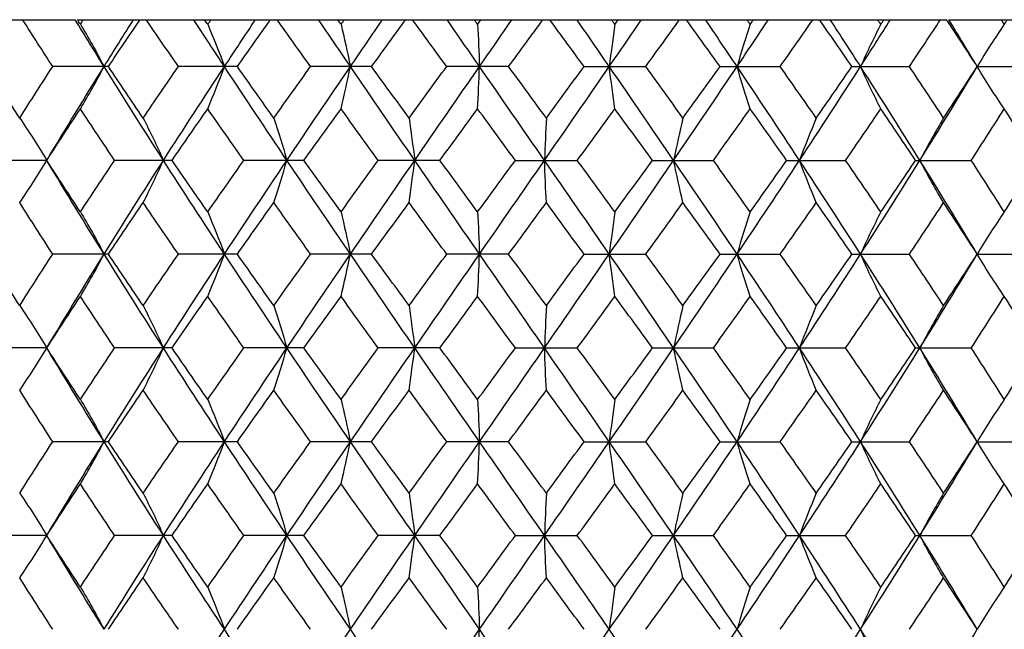
# Paper-space layout '_Top' of a CAD drawing. Units: inches. Extents: x -1.28 to 4.43, y -2.13 to 0.43.
# Drawn here: x 2.74 to 3.56, y -0.87 to -0.36 of the extents above; entities that cross this region are included whole.
import ezdxf

# ---------------------------------------------------------------- set-up
doc = ezdxf.new("R2010")
doc.units = ezdxf.units.IN
doc.header["$MEASUREMENT"] = 0

psp = doc.layouts.new('_Top')

# ---------------------------------------------------------------- linework, layer by layer
at = {"color": 7, "linetype": 'Continuous', "lineweight": 25}
for p, q in [((2.68493, -0.3622), (2.7828, -0.3622)), ((2.78462, -0.3622), (3.51459, -0.3622)), ((3.51641, -0.3622), (3.61429, -0.3622)), ((2.81073, -0.40154), (2.76397, -0.40154)), ((2.91898, -0.40154), (2.86951, -0.40154)), ((3.03173, -0.40154), (2.98049, -0.40154)), ((3.14676, -0.40154), (3.09477, -0.40154)), ((3.21012, -0.40154), (3.26185, -0.40154)), ((3.32428, -0.40154), (3.37476, -0.40154)), ((3.43505, -0.40154), (3.48328, -0.40154)), ((3.54026, -0.40154), (3.58531, -0.40154)), ((2.75895, -0.48034), (2.7139, -0.48034)), ((2.86416, -0.48034), (2.81593, -0.48034)), ((2.97493, -0.48034), (2.92445, -0.48034)), ((3.0891, -0.48034), (3.03736, -0.48034)), ((3.15245, -0.48034), (3.20444, -0.48034)), ((3.26749, -0.48034), (3.31872, -0.48034)), ((3.38023, -0.48034), (3.4297, -0.48034)), ((3.48848, -0.48034), (3.53524, -0.48034)), ((2.81073, -0.55903), (2.76397, -0.55903)), ((2.91898, -0.55903), (2.86951, -0.55903)), ((3.03173, -0.55903), (2.98049, -0.55903)), ((3.14676, -0.55903), (3.09477, -0.55903)), ((3.21012, -0.55903), (3.26185, -0.55903)), ((3.32428, -0.55903), (3.37476, -0.55903)), ((3.43505, -0.55903), (3.48328, -0.55903)), ((3.54026, -0.55903), (3.58531, -0.55903)), ((2.75895, -0.63781), (2.7139, -0.63781)), ((2.86416, -0.63781), (2.81593, -0.63781)), ((2.97493, -0.63781), (2.92445, -0.63781)), ((3.0891, -0.63781), (3.03736, -0.63781)), ((3.15245, -0.63781), (3.20444, -0.63781)), ((3.26749, -0.63781), (3.31872, -0.63781)), ((3.38023, -0.63781), (3.4297, -0.63781)), ((3.48848, -0.63781), (3.53524, -0.63781)), ((2.81073, -0.71654), (2.76397, -0.71654)), ((2.91898, -0.71654), (2.86951, -0.71654)), ((3.03173, -0.71654), (2.98049, -0.71654)), ((3.14676, -0.71654), (3.09477, -0.71654)), ((3.21012, -0.71654), (3.26185, -0.71654)), ((3.32428, -0.71654), (3.37476, -0.71654)), ((3.43505, -0.71654), (3.48328, -0.71654)), ((3.54026, -0.71654), (3.58531, -0.71654)), ((2.75895, -0.79527), (2.7139, -0.79527)), ((2.86416, -0.79527), (2.81593, -0.79527)), ((2.97493, -0.79527), (2.92445, -0.79527)), ((3.0891, -0.79527), (3.03736, -0.79527)), ((3.15245, -0.79527), (3.20444, -0.79527)), ((3.26749, -0.79527), (3.31872, -0.79527)), ((3.38023, -0.79527), (3.4297, -0.79527)), ((3.48848, -0.79527), (3.53524, -0.79527))]:
    psp.add_line(p, q, dxfattribs=at)
at = {"color": 7, "linetype": 'Continuous', "lineweight": 25, "flags": 128}
for points in [[(3.54026, -0.40154), (3.54026, -0.40154)], [(2.75895, -0.48034), (2.75895, -0.48034)], [(3.54026, -0.55903), (3.54026, -0.55903)], [(2.75895, -0.63781), (2.75895, -0.63781)], [(3.54026, -0.71654), (3.54026, -0.71654)], [(2.75895, -0.79527), (2.75895, -0.79527)]]:
    psp.add_lwpolyline(points, dxfattribs=at)
at = {"color": 7, "linetype": 'Continuous', "lineweight": 25}
for points in [[(2.76397, -0.40154), (2.75546, -0.38841), (2.74703, -0.37529), (2.73869, -0.3622)], [(2.8071, -0.40154), (2.79893, -0.38841), (2.79083, -0.37529), (2.7828, -0.3622)], [(2.78717, -0.36608), (2.78632, -0.36479), (2.78547, -0.3635), (2.78462, -0.3622)], [(2.78717, -0.36608), (2.78803, -0.36479), (2.78888, -0.3635), (2.78973, -0.3622)], [(2.8071, -0.40154), (2.81528, -0.38841), (2.82352, -0.37529), (2.83182, -0.3622)], [(2.81073, -0.40154), (2.81951, -0.38841), (2.82835, -0.37529), (2.83726, -0.3622)], [(2.86951, -0.40154), (2.86045, -0.38841), (2.85146, -0.37529), (2.84253, -0.3622)], [(2.90817, -0.40154), (2.89952, -0.38841), (2.89092, -0.37529), (2.88238, -0.3622)], [(2.89412, -0.36608), (2.89322, -0.36479), (2.89232, -0.3635), (2.89142, -0.3622)], [(2.89412, -0.36608), (2.89502, -0.36479), (2.89592, -0.3635), (2.89683, -0.3622)], [(2.90817, -0.40154), (2.91682, -0.38841), (2.92551, -0.37529), (2.93425, -0.3622)], [(2.91898, -0.40154), (2.92823, -0.38841), (2.93751, -0.37529), (2.94683, -0.3622)], [(2.98049, -0.40154), (2.97107, -0.38841), (2.96169, -0.37529), (2.95235, -0.3622)], [(3.01393, -0.40154), (3.00498, -0.38841), (2.99605, -0.37529), (2.98716, -0.3622)], [(3.00604, -0.36608), (3.0051, -0.36479), (3.00417, -0.3635), (3.00324, -0.3622)], [(3.00604, -0.36608), (3.00697, -0.36479), (3.00791, -0.3635), (3.00884, -0.3622)], [(3.01393, -0.40154), (3.02289, -0.38841), (3.03187, -0.37529), (3.04087, -0.3622)], [(3.03173, -0.40154), (3.04125, -0.38841), (3.0508, -0.37529), (3.06036, -0.3622)], [(3.09477, -0.40154), (3.08517, -0.38841), (3.07558, -0.37529), (3.06602, -0.3622)], [(3.12234, -0.40154), (3.11325, -0.38841), (3.10417, -0.37529), (3.0951, -0.3622)], [(3.12075, -0.36608), (3.1198, -0.36479), (3.11886, -0.3635), (3.11791, -0.3622)], [(3.12075, -0.36608), (3.1217, -0.36479), (3.12265, -0.3635), (3.1236, -0.3622)], [(3.12234, -0.40154), (3.13143, -0.38841), (3.14052, -0.37529), (3.14961, -0.3622)], [(3.14676, -0.40154), (3.15639, -0.38841), (3.16601, -0.37529), (3.17562, -0.3622)], [(3.21012, -0.40154), (3.20052, -0.38841), (3.19091, -0.37529), (3.1813, -0.3622)], [(3.23128, -0.40154), (3.22223, -0.38841), (3.21317, -0.37529), (3.20411, -0.3622)], [(3.23128, -0.40154), (3.24032, -0.38841), (3.24935, -0.37529), (3.25834, -0.3622)], [(3.23603, -0.36608), (3.23508, -0.36479), (3.23414, -0.3635), (3.2332, -0.3622)], [(3.23603, -0.36608), (3.23697, -0.36479), (3.23791, -0.3635), (3.23886, -0.3622)], [(3.26185, -0.40154), (3.27139, -0.38841), (3.2809, -0.37529), (3.29037, -0.3622)], [(3.32428, -0.40154), (3.31488, -0.38841), (3.30544, -0.37529), (3.29597, -0.3622)], [(3.33862, -0.40154), (3.3298, -0.38841), (3.32094, -0.37529), (3.31205, -0.3622)], [(3.33862, -0.40154), (3.34745, -0.38841), (3.35623, -0.37529), (3.36496, -0.3622)], [(3.34962, -0.36608), (3.3487, -0.36479), (3.34778, -0.3635), (3.34686, -0.3622)], [(3.34962, -0.36608), (3.35054, -0.36479), (3.35146, -0.3635), (3.35238, -0.3622)], [(3.37476, -0.40154), (3.38402, -0.38841), (3.39323, -0.37529), (3.40239, -0.3622)], [(3.43505, -0.40154), (3.42602, -0.38841), (3.41693, -0.37529), (3.4078, -0.3622)], [(3.44229, -0.40154), (3.43386, -0.38841), (3.42537, -0.37529), (3.41683, -0.3622)], [(3.44229, -0.40154), (3.45072, -0.38841), (3.45909, -0.37529), (3.46739, -0.3622)], [(3.45932, -0.36608), (3.45844, -0.36479), (3.45756, -0.3635), (3.45668, -0.3622)], [(3.45932, -0.36608), (3.4602, -0.36479), (3.46108, -0.3635), (3.46196, -0.3622)], [(3.48328, -0.40154), (3.49209, -0.38841), (3.50082, -0.37529), (3.50948, -0.3622)], [(3.54026, -0.40154), (3.53178, -0.38841), (3.52322, -0.37529), (3.51459, -0.3622)], [(3.54026, -0.40154), (3.53238, -0.38841), (3.52443, -0.37529), (3.51641, -0.3622)], [(3.56299, -0.36608), (3.56217, -0.36479), (3.56135, -0.3635), (3.56053, -0.3622)], [(3.56299, -0.36608), (3.56381, -0.36479), (3.56463, -0.3635), (3.56545, -0.3622)], [(2.78717, -0.36608), (2.79398, -0.37741), (2.80063, -0.38923), (2.8071, -0.40154)], [(2.89412, -0.36608), (2.89892, -0.37741), (2.9036, -0.38923), (2.90817, -0.40154)], [(3.00604, -0.36608), (3.00873, -0.37741), (3.01137, -0.38923), (3.01393, -0.40154)], [(3.12075, -0.36608), (3.12129, -0.37741), (3.12182, -0.38923), (3.12234, -0.40154)], [(3.23603, -0.36608), (3.2344, -0.37741), (3.23282, -0.38923), (3.23128, -0.40154)], [(3.34962, -0.36608), (3.34586, -0.37741), (3.34219, -0.38923), (3.33862, -0.40154)], [(3.45932, -0.36608), (3.4535, -0.37741), (3.44782, -0.38923), (3.44229, -0.40154)], [(3.56299, -0.36608), (3.55523, -0.37741), (3.54765, -0.38923), (3.54026, -0.40154)], [(2.73622, -0.44482), (2.72707, -0.43039), (2.71801, -0.41595), (2.70907, -0.40154)], [(2.73622, -0.44482), (2.74537, -0.43039), (2.75463, -0.41595), (2.76397, -0.40154)], [(2.75895, -0.48034), (2.7747, -0.45408), (2.79077, -0.42778), (2.8071, -0.40154)], [(2.78717, -0.43705), (2.79398, -0.42569), (2.80063, -0.41385), (2.8071, -0.40154)], [(2.85692, -0.48034), (2.84006, -0.45408), (2.82344, -0.42778), (2.8071, -0.40154)], [(2.83989, -0.44482), (2.83009, -0.43039), (2.82037, -0.41595), (2.81073, -0.40154)], [(2.83989, -0.44482), (2.84969, -0.43039), (2.85957, -0.41595), (2.86951, -0.40154)], [(2.85692, -0.48034), (2.87378, -0.45408), (2.89088, -0.42778), (2.90817, -0.40154)], [(2.89412, -0.43705), (2.89892, -0.42569), (2.9036, -0.41385), (2.90817, -0.40154)], [(2.96059, -0.48034), (2.94295, -0.45408), (2.92545, -0.42778), (2.90817, -0.40154)], [(2.94959, -0.44482), (2.93934, -0.43039), (2.92913, -0.41595), (2.91898, -0.40154)], [(2.94959, -0.44482), (2.95985, -0.43039), (2.97015, -0.41595), (2.98049, -0.40154)], [(2.96059, -0.48034), (2.97823, -0.45408), (2.99603, -0.42778), (3.01393, -0.40154)], [(3.00604, -0.43705), (3.00873, -0.42569), (3.01137, -0.41385), (3.01393, -0.40154)], [(3.06794, -0.48034), (3.04986, -0.45408), (3.03183, -0.42778), (3.01393, -0.40154)], [(3.06319, -0.44482), (3.05267, -0.43039), (3.04218, -0.41595), (3.03173, -0.40154)], [(3.06319, -0.44482), (3.0737, -0.43039), (3.08423, -0.41595), (3.09477, -0.40154)], [(3.06794, -0.48034), (3.08602, -0.45408), (3.10417, -0.42778), (3.12234, -0.40154)], [(3.12075, -0.43705), (3.12129, -0.42569), (3.12182, -0.41385), (3.12234, -0.40154)], [(3.17687, -0.48034), (3.1587, -0.45408), (3.1405, -0.42778), (3.12234, -0.40154)], [(3.17846, -0.44482), (3.1679, -0.43039), (3.15733, -0.41595), (3.14676, -0.40154)], [(3.17687, -0.48034), (3.19504, -0.45408), (3.2132, -0.42778), (3.23128, -0.40154)], [(3.17846, -0.44482), (3.18902, -0.43039), (3.19958, -0.41595), (3.21012, -0.40154)], [(3.23603, -0.43705), (3.23441, -0.42569), (3.23282, -0.41385), (3.23128, -0.40154)], [(3.28528, -0.48034), (3.26737, -0.45408), (3.24935, -0.42778), (3.23128, -0.40154)], [(3.29317, -0.44482), (3.28276, -0.43039), (3.27232, -0.41595), (3.26185, -0.40154)], [(3.28528, -0.48034), (3.30318, -0.45408), (3.32099, -0.42778), (3.33862, -0.40154)], [(3.29317, -0.44482), (3.30358, -0.43039), (3.31396, -0.41595), (3.32428, -0.40154)], [(3.34962, -0.43705), (3.34587, -0.42569), (3.3422, -0.41385), (3.33862, -0.40154)], [(3.39104, -0.48034), (3.37375, -0.45408), (3.35626, -0.42778), (3.33862, -0.40154)], [(3.40509, -0.44482), (3.39504, -0.43039), (3.38493, -0.41595), (3.37476, -0.40154)], [(3.39104, -0.48034), (3.40834, -0.45408), (3.42544, -0.42778), (3.44229, -0.40154)], [(3.40509, -0.44482), (3.41515, -0.43039), (3.42514, -0.41595), (3.43505, -0.40154)], [(3.45932, -0.43705), (3.45351, -0.42569), (3.44783, -0.41385), (3.44229, -0.40154)], [(3.49211, -0.48034), (3.47577, -0.45408), (3.45914, -0.42778), (3.44229, -0.40154)], [(3.51204, -0.44482), (3.50254, -0.43039), (3.49295, -0.41595), (3.48328, -0.40154)], [(3.49211, -0.48034), (3.50845, -0.45408), (3.52452, -0.42778), (3.54026, -0.40154)], [(3.51204, -0.44482), (3.52154, -0.43039), (3.53095, -0.41595), (3.54026, -0.40154)], [(3.56299, -0.43705), (3.55523, -0.42569), (3.54765, -0.41385), (3.54026, -0.40154)], [(2.75895, -0.48034), (2.76826, -0.46592), (2.77767, -0.45148), (2.78717, -0.43705)], [(2.81593, -0.48034), (2.80626, -0.46592), (2.79667, -0.45148), (2.78717, -0.43705)], [(2.86416, -0.48034), (2.87408, -0.46592), (2.88407, -0.45148), (2.89412, -0.43705)], [(2.92445, -0.48034), (2.91429, -0.46592), (2.90417, -0.45148), (2.89412, -0.43705)], [(2.97493, -0.48034), (2.98526, -0.46592), (2.99563, -0.45148), (3.00604, -0.43705)], [(3.03736, -0.48034), (3.02689, -0.46592), (3.01645, -0.45148), (3.00604, -0.43705)], [(3.0891, -0.48034), (3.09963, -0.46592), (3.11019, -0.45148), (3.12075, -0.43705)], [(3.15245, -0.48034), (3.14188, -0.46592), (3.13131, -0.45148), (3.12075, -0.43705)], [(3.20444, -0.48034), (3.21498, -0.46592), (3.22552, -0.45148), (3.23603, -0.43705)], [(3.26749, -0.48034), (3.25703, -0.46592), (3.24654, -0.45148), (3.23603, -0.43705)], [(3.31872, -0.48034), (3.32906, -0.46592), (3.33937, -0.45148), (3.34962, -0.43705)], [(3.38023, -0.48034), (3.37008, -0.46592), (3.35987, -0.45148), (3.34962, -0.43705)], [(3.4297, -0.48034), (3.43965, -0.46592), (3.44952, -0.45148), (3.45932, -0.43705)], [(3.48848, -0.48034), (3.47884, -0.46592), (3.46912, -0.45148), (3.45932, -0.43705)], [(3.53524, -0.48034), (3.54458, -0.46592), (3.55384, -0.45148), (3.56299, -0.43705)], [(3.59014, -0.48034), (3.5812, -0.46592), (3.57214, -0.45148), (3.56299, -0.43705)], [(2.73622, -0.44482), (2.74398, -0.45618), (2.75156, -0.46802), (2.75895, -0.48034)], [(2.83989, -0.44482), (2.84571, -0.45618), (2.85139, -0.46802), (2.85692, -0.48034)], [(2.94959, -0.44482), (2.95335, -0.45618), (2.95702, -0.46802), (2.96059, -0.48034)], [(3.06319, -0.44482), (3.06481, -0.45618), (3.06639, -0.46802), (3.06794, -0.48034)], [(3.17846, -0.44482), (3.17792, -0.45618), (3.17739, -0.46802), (3.17687, -0.48034)], [(3.29317, -0.44482), (3.29048, -0.45618), (3.28784, -0.46802), (3.28528, -0.48034)], [(3.40509, -0.44482), (3.4003, -0.45618), (3.39561, -0.46802), (3.39104, -0.48034)], [(3.51204, -0.44482), (3.50524, -0.45618), (3.49859, -0.46802), (3.49211, -0.48034)], [(2.73622, -0.51583), (2.74398, -0.50449), (2.75157, -0.49266), (2.75895, -0.48034)], [(2.78717, -0.52359), (2.77768, -0.5092), (2.76827, -0.49477), (2.75895, -0.48034)], [(2.8071, -0.55903), (2.79076, -0.5328), (2.77471, -0.50662), (2.75895, -0.48034)], [(2.78717, -0.52359), (2.79667, -0.5092), (2.80626, -0.49477), (2.81593, -0.48034)], [(2.8071, -0.55903), (2.82344, -0.5328), (2.84005, -0.50662), (2.85692, -0.48034)], [(2.83989, -0.51583), (2.84571, -0.50449), (2.85139, -0.49266), (2.85692, -0.48034)], [(2.90817, -0.55903), (2.89088, -0.5328), (2.87379, -0.50662), (2.85692, -0.48034)], [(2.89412, -0.52359), (2.88407, -0.5092), (2.87408, -0.49477), (2.86416, -0.48034)], [(2.89412, -0.52359), (2.90417, -0.5092), (2.91428, -0.49477), (2.92445, -0.48034)], [(2.90817, -0.55903), (2.92546, -0.5328), (2.94294, -0.50662), (2.96059, -0.48034)], [(2.94959, -0.51583), (2.95335, -0.50449), (2.95702, -0.49266), (2.96059, -0.48034)], [(3.01393, -0.55903), (2.99603, -0.5328), (2.97824, -0.50662), (2.96059, -0.48034)], [(3.00604, -0.52359), (2.99564, -0.5092), (2.98526, -0.49477), (2.97493, -0.48034)], [(3.00604, -0.52359), (3.01644, -0.5092), (3.02689, -0.49477), (3.03736, -0.48034)], [(3.01393, -0.55903), (3.03184, -0.5328), (3.04984, -0.50662), (3.06794, -0.48034)], [(3.06319, -0.51583), (3.06481, -0.50449), (3.06639, -0.49266), (3.06794, -0.48034)], [(3.12234, -0.55903), (3.10417, -0.5328), (3.08603, -0.50662), (3.06794, -0.48034)], [(3.12075, -0.52359), (3.1102, -0.5092), (3.09964, -0.49477), (3.0891, -0.48034)], [(3.12075, -0.52359), (3.13131, -0.5092), (3.14188, -0.49477), (3.15245, -0.48034)], [(3.12234, -0.55903), (3.14051, -0.5328), (3.15869, -0.50662), (3.17687, -0.48034)], [(3.17846, -0.51583), (3.17792, -0.50449), (3.17739, -0.49266), (3.17687, -0.48034)], [(3.23128, -0.55903), (3.21319, -0.5328), (3.19506, -0.50662), (3.17687, -0.48034)], [(3.23603, -0.52359), (3.22552, -0.5092), (3.21499, -0.49477), (3.20444, -0.48034)], [(3.23128, -0.55903), (3.24936, -0.5328), (3.26736, -0.50662), (3.28528, -0.48034)], [(3.23603, -0.52359), (3.24653, -0.5092), (3.25702, -0.49477), (3.26749, -0.48034)], [(3.29317, -0.51583), (3.29048, -0.50449), (3.28784, -0.49266), (3.28528, -0.48034)], [(3.33862, -0.55903), (3.32098, -0.5328), (3.3032, -0.50662), (3.28528, -0.48034)], [(3.34962, -0.52359), (3.33937, -0.5092), (3.32907, -0.49477), (3.31872, -0.48034)], [(3.33862, -0.55903), (3.35626, -0.5328), (3.37374, -0.50662), (3.39104, -0.48034)], [(3.34962, -0.52359), (3.35987, -0.5092), (3.37008, -0.49477), (3.38023, -0.48034)], [(3.40509, -0.51583), (3.4003, -0.50449), (3.39561, -0.49266), (3.39104, -0.48034)], [(3.44229, -0.55903), (3.42543, -0.5328), (3.40835, -0.50662), (3.39104, -0.48034)], [(3.45932, -0.52359), (3.44953, -0.5092), (3.43965, -0.49477), (3.4297, -0.48034)], [(3.44229, -0.55903), (3.45915, -0.5328), (3.47576, -0.50662), (3.49211, -0.48034)], [(3.45932, -0.52359), (3.46911, -0.5092), (3.47884, -0.49477), (3.48848, -0.48034)], [(3.51204, -0.51583), (3.50523, -0.50449), (3.49858, -0.49266), (3.49211, -0.48034)], [(3.54026, -0.55903), (3.52452, -0.5328), (3.50846, -0.50662), (3.49211, -0.48034)], [(3.56299, -0.52359), (3.55384, -0.5092), (3.54459, -0.49477), (3.53524, -0.48034)], [(3.56299, -0.52359), (3.57214, -0.5092), (3.58119, -0.49477), (3.59014, -0.48034)], [(2.76397, -0.55903), (2.75462, -0.54462), (2.74538, -0.53025), (2.73622, -0.51583)], [(2.81073, -0.55903), (2.82037, -0.54462), (2.83009, -0.53025), (2.83989, -0.51583)], [(2.86951, -0.55903), (2.85956, -0.54462), (2.84969, -0.53025), (2.83989, -0.51583)], [(2.91898, -0.55903), (2.92914, -0.54462), (2.93933, -0.53025), (2.94959, -0.51583)], [(2.98049, -0.55903), (2.97015, -0.54462), (2.95985, -0.53025), (2.94959, -0.51583)], [(3.03173, -0.55903), (3.04219, -0.54462), (3.05267, -0.53025), (3.06319, -0.51583)], [(3.09477, -0.55903), (3.08422, -0.54462), (3.0737, -0.53025), (3.06319, -0.51583)], [(3.14676, -0.55903), (3.15733, -0.54462), (3.16789, -0.53025), (3.17846, -0.51583)], [(3.21012, -0.55903), (3.19957, -0.54462), (3.18903, -0.53025), (3.17846, -0.51583)], [(3.26185, -0.55903), (3.27233, -0.54462), (3.28276, -0.53025), (3.29317, -0.51583)], [(3.32428, -0.55903), (3.31395, -0.54462), (3.30359, -0.53025), (3.29317, -0.51583)], [(3.37476, -0.55903), (3.38493, -0.54462), (3.39504, -0.53025), (3.40509, -0.51583)], [(3.43505, -0.55903), (3.42513, -0.54462), (3.41515, -0.53025), (3.40509, -0.51583)], [(3.48328, -0.55903), (3.49296, -0.54462), (3.50254, -0.53025), (3.51204, -0.51583)], [(3.54026, -0.55903), (3.53095, -0.54462), (3.52154, -0.53025), (3.51204, -0.51583)], [(2.78717, -0.52359), (2.79398, -0.53493), (2.80063, -0.54673), (2.8071, -0.55903)], [(2.89412, -0.52359), (2.89892, -0.53493), (2.9036, -0.54673), (2.90817, -0.55903)], [(3.00604, -0.52359), (3.00873, -0.53493), (3.01137, -0.54673), (3.01393, -0.55903)], [(3.12075, -0.52359), (3.12129, -0.53493), (3.12182, -0.54673), (3.12234, -0.55903)], [(3.23603, -0.52359), (3.23441, -0.53493), (3.23282, -0.54673), (3.23128, -0.55903)], [(3.34962, -0.52359), (3.34587, -0.53493), (3.3422, -0.54673), (3.33862, -0.55903)], [(3.45932, -0.52359), (3.45351, -0.53493), (3.44782, -0.54673), (3.44229, -0.55903)], [(3.56299, -0.52359), (3.55523, -0.53493), (3.54765, -0.54673), (3.54026, -0.55903)], [(2.73622, -0.60228), (2.72706, -0.58785), (2.71801, -0.57343), (2.70907, -0.55903)], [(2.73622, -0.60228), (2.74538, -0.58785), (2.75463, -0.57343), (2.76397, -0.55903)], [(2.75895, -0.63781), (2.7747, -0.61153), (2.79077, -0.58523), (2.8071, -0.55903)], [(2.78717, -0.59451), (2.79398, -0.58316), (2.80062, -0.57133), (2.8071, -0.55903)], [(2.85692, -0.63781), (2.84006, -0.61153), (2.82343, -0.58523), (2.8071, -0.55903)], [(2.83989, -0.60228), (2.83009, -0.58785), (2.82037, -0.57343), (2.81073, -0.55903)], [(2.83989, -0.60228), (2.84969, -0.58785), (2.85957, -0.57343), (2.86951, -0.55903)], [(2.85692, -0.63781), (2.87378, -0.61153), (2.89089, -0.58523), (2.90817, -0.55903)], [(2.89412, -0.59451), (2.89891, -0.58316), (2.9036, -0.57133), (2.90817, -0.55903)], [(2.96059, -0.63781), (2.94294, -0.61153), (2.92545, -0.58523), (2.90817, -0.55903)], [(2.94959, -0.60228), (2.93933, -0.58785), (2.92913, -0.57343), (2.91898, -0.55903)], [(2.94959, -0.60228), (2.95985, -0.58785), (2.97015, -0.57343), (2.98049, -0.55903)], [(2.96059, -0.63781), (2.97824, -0.61153), (2.99604, -0.58523), (3.01393, -0.55903)], [(3.00604, -0.59451), (3.00873, -0.58316), (3.01137, -0.57133), (3.01393, -0.55903)], [(3.06794, -0.63781), (3.04985, -0.61153), (3.03183, -0.58523), (3.01393, -0.55903)], [(3.06319, -0.60228), (3.05267, -0.58785), (3.04218, -0.57343), (3.03173, -0.55903)], [(3.06319, -0.60228), (3.0737, -0.58785), (3.08423, -0.57343), (3.09477, -0.55903)], [(3.06794, -0.63781), (3.08602, -0.61153), (3.10418, -0.58523), (3.12234, -0.55903)], [(3.12075, -0.59451), (3.12129, -0.58316), (3.12182, -0.57133), (3.12234, -0.55903)], [(3.17687, -0.63781), (3.1587, -0.61153), (3.1405, -0.58523), (3.12234, -0.55903)], [(3.17846, -0.60228), (3.16789, -0.58785), (3.15732, -0.57343), (3.14676, -0.55903)], [(3.17687, -0.63781), (3.19505, -0.61153), (3.21321, -0.58523), (3.23128, -0.55903)], [(3.17846, -0.60228), (3.18903, -0.58785), (3.19958, -0.57343), (3.21012, -0.55903)], [(3.23603, -0.59451), (3.23441, -0.58316), (3.23282, -0.57133), (3.23128, -0.55903)], [(3.28528, -0.63781), (3.26737, -0.61153), (3.24935, -0.58523), (3.23128, -0.55903)], [(3.29317, -0.60228), (3.28276, -0.58785), (3.27232, -0.57343), (3.26185, -0.55903)], [(3.28528, -0.63781), (3.30319, -0.61153), (3.32099, -0.58523), (3.33862, -0.55903)], [(3.29317, -0.60228), (3.30358, -0.58785), (3.31396, -0.57343), (3.32428, -0.55903)], [(3.34962, -0.59451), (3.34587, -0.58316), (3.3422, -0.57133), (3.33862, -0.55903)], [(3.39104, -0.63781), (3.37375, -0.61153), (3.35625, -0.58523), (3.33862, -0.55903)], [(3.40509, -0.60228), (3.39504, -0.58785), (3.38492, -0.57343), (3.37476, -0.55903)], [(3.39104, -0.63781), (3.40834, -0.61153), (3.42544, -0.58523), (3.44229, -0.55903)], [(3.40509, -0.60228), (3.41515, -0.58785), (3.42514, -0.57343), (3.43505, -0.55903)], [(3.45932, -0.59451), (3.45351, -0.58316), (3.44783, -0.57133), (3.44229, -0.55903)], [(3.49211, -0.63781), (3.47576, -0.61153), (3.45914, -0.58523), (3.44229, -0.55903)], [(3.51204, -0.60228), (3.50254, -0.58785), (3.49295, -0.57343), (3.48328, -0.55903)], [(3.49211, -0.63781), (3.50846, -0.61153), (3.52453, -0.58523), (3.54026, -0.55903)], [(3.51204, -0.60228), (3.52154, -0.58785), (3.53095, -0.57343), (3.54026, -0.55903)], [(3.56299, -0.59451), (3.55523, -0.58316), (3.54765, -0.57133), (3.54026, -0.55903)], [(2.75895, -0.63781), (2.76827, -0.62337), (2.77768, -0.60894), (2.78717, -0.59451)], [(2.81593, -0.63781), (2.80626, -0.62337), (2.79667, -0.60894), (2.78717, -0.59451)], [(2.86416, -0.63781), (2.87408, -0.62337), (2.88407, -0.60894), (2.89412, -0.59451)], [(2.92445, -0.63781), (2.91428, -0.62337), (2.90417, -0.60894), (2.89412, -0.59451)], [(2.97493, -0.63781), (2.98526, -0.62337), (2.99563, -0.60894), (3.00604, -0.59451)], [(3.03736, -0.63781), (3.02689, -0.62337), (3.01644, -0.60894), (3.00604, -0.59451)], [(3.0891, -0.63781), (3.09964, -0.62337), (3.11019, -0.60894), (3.12075, -0.59451)], [(3.15245, -0.63781), (3.14188, -0.62337), (3.13131, -0.60894), (3.12075, -0.59451)], [(3.20444, -0.63781), (3.21499, -0.62337), (3.22552, -0.60894), (3.23603, -0.59451)], [(3.26749, -0.63781), (3.25703, -0.62337), (3.24654, -0.60894), (3.23603, -0.59451)], [(3.31872, -0.63781), (3.32906, -0.62337), (3.33937, -0.60894), (3.34962, -0.59451)], [(3.38023, -0.63781), (3.37008, -0.62337), (3.35987, -0.60894), (3.34962, -0.59451)], [(3.4297, -0.63781), (3.43965, -0.62337), (3.44952, -0.60894), (3.45932, -0.59451)], [(3.48848, -0.63781), (3.47884, -0.62337), (3.46912, -0.60894), (3.45932, -0.59451)], [(3.53524, -0.63781), (3.54459, -0.62337), (3.55384, -0.60894), (3.56299, -0.59451)], [(3.59014, -0.63781), (3.5812, -0.62337), (3.57214, -0.60894), (3.56299, -0.59451)], [(2.73622, -0.60228), (2.74398, -0.61364), (2.75157, -0.62548), (2.75895, -0.63781)], [(2.83989, -0.60228), (2.84571, -0.61364), (2.85139, -0.62548), (2.85692, -0.63781)], [(2.94959, -0.60228), (2.95335, -0.61364), (2.95702, -0.62548), (2.96059, -0.63781)], [(3.06319, -0.60228), (3.06481, -0.61364), (3.06639, -0.62548), (3.06794, -0.63781)], [(3.17846, -0.60228), (3.17792, -0.61364), (3.17739, -0.62548), (3.17687, -0.63781)], [(3.29317, -0.60228), (3.29048, -0.61364), (3.28784, -0.62548), (3.28528, -0.63781)], [(3.40509, -0.60228), (3.4003, -0.61364), (3.39561, -0.62548), (3.39104, -0.63781)], [(3.51204, -0.60228), (3.50523, -0.61364), (3.49859, -0.62548), (3.49211, -0.63781)], [(2.73622, -0.67332), (2.74398, -0.66196), (2.75157, -0.65013), (2.75895, -0.63781)], [(2.78717, -0.68108), (2.77768, -0.66667), (2.76827, -0.65224), (2.75895, -0.63781)], [(2.8071, -0.71654), (2.79078, -0.69037), (2.77471, -0.66409), (2.75895, -0.63781)], [(2.78717, -0.68108), (2.79667, -0.66667), (2.80626, -0.65224), (2.81593, -0.63781)], [(2.8071, -0.71654), (2.82343, -0.69037), (2.84005, -0.66409), (2.85692, -0.63781)], [(2.83989, -0.67332), (2.84571, -0.66196), (2.85139, -0.65013), (2.85692, -0.63781)], [(2.90817, -0.71654), (2.89089, -0.69037), (2.87379, -0.66409), (2.85692, -0.63781)], [(2.89412, -0.68108), (2.88407, -0.66667), (2.87408, -0.65224), (2.86416, -0.63781)], [(2.89412, -0.68108), (2.90417, -0.66667), (2.91428, -0.65224), (2.92445, -0.63781)], [(2.90817, -0.71654), (2.92544, -0.69037), (2.94294, -0.66409), (2.96059, -0.63781)], [(2.94959, -0.67332), (2.95335, -0.66196), (2.95702, -0.65013), (2.96059, -0.63781)], [(3.01393, -0.71654), (2.99604, -0.69037), (2.97824, -0.66409), (2.96059, -0.63781)], [(3.00604, -0.68108), (2.99563, -0.66667), (2.98526, -0.65224), (2.97493, -0.63781)], [(3.00604, -0.68108), (3.01644, -0.66667), (3.02689, -0.65224), (3.03736, -0.63781)], [(3.01393, -0.71654), (3.03182, -0.69037), (3.04984, -0.66409), (3.06794, -0.63781)], [(3.06319, -0.67332), (3.06481, -0.66196), (3.06639, -0.65013), (3.06794, -0.63781)], [(3.12234, -0.71654), (3.10419, -0.69037), (3.08603, -0.66409), (3.06794, -0.63781)], [(3.12075, -0.68108), (3.11019, -0.66667), (3.09964, -0.65224), (3.0891, -0.63781)], [(3.12075, -0.68108), (3.13131, -0.66667), (3.14188, -0.65224), (3.15245, -0.63781)], [(3.12234, -0.71654), (3.14049, -0.69037), (3.15869, -0.66409), (3.17687, -0.63781)], [(3.17846, -0.67332), (3.17792, -0.66196), (3.17739, -0.65013), (3.17687, -0.63781)], [(3.23128, -0.71654), (3.21321, -0.69037), (3.19505, -0.66409), (3.17687, -0.63781)], [(3.23603, -0.68108), (3.22552, -0.66667), (3.21499, -0.65224), (3.20444, -0.63781)], [(3.23128, -0.71654), (3.24934, -0.69037), (3.26736, -0.66409), (3.28528, -0.63781)], [(3.23603, -0.68108), (3.24653, -0.66667), (3.25702, -0.65224), (3.26749, -0.63781)], [(3.29317, -0.67332), (3.29048, -0.66196), (3.28784, -0.65013), (3.28528, -0.63781)], [(3.33862, -0.71654), (3.321, -0.69037), (3.3032, -0.66409), (3.28528, -0.63781)], [(3.34962, -0.68108), (3.33937, -0.66667), (3.32906, -0.65224), (3.31872, -0.63781)], [(3.33862, -0.71654), (3.35625, -0.69037), (3.37374, -0.66409), (3.39104, -0.63781)], [(3.34962, -0.68108), (3.35987, -0.66667), (3.37008, -0.65224), (3.38023, -0.63781)], [(3.40509, -0.67332), (3.4003, -0.66196), (3.39561, -0.65013), (3.39104, -0.63781)], [(3.44229, -0.71654), (3.42545, -0.69037), (3.40835, -0.66409), (3.39104, -0.63781)], [(3.45932, -0.68108), (3.44952, -0.66667), (3.43965, -0.65224), (3.4297, -0.63781)], [(3.44229, -0.71654), (3.45913, -0.69037), (3.47576, -0.66409), (3.49211, -0.63781)], [(3.45932, -0.68108), (3.46912, -0.66667), (3.47884, -0.65224), (3.48848, -0.63781)], [(3.51204, -0.67332), (3.50523, -0.66196), (3.49858, -0.65013), (3.49211, -0.63781)], [(3.54026, -0.71654), (3.52453, -0.69037), (3.50846, -0.66409), (3.49211, -0.63781)], [(3.56299, -0.68108), (3.55384, -0.66667), (3.54459, -0.65224), (3.53524, -0.63781)], [(3.56299, -0.68108), (3.57214, -0.66667), (3.58119, -0.65224), (3.59014, -0.63781)], [(2.76397, -0.71654), (2.75463, -0.70216), (2.74538, -0.68775), (2.73622, -0.67332)], [(2.81073, -0.71654), (2.82036, -0.70216), (2.83009, -0.68775), (2.83989, -0.67332)], [(2.86951, -0.71654), (2.85957, -0.70216), (2.8497, -0.68775), (2.83989, -0.67332)], [(2.91898, -0.71654), (2.92913, -0.70216), (2.93933, -0.68775), (2.94959, -0.67332)], [(2.98049, -0.71654), (2.97016, -0.70216), (2.95985, -0.68775), (2.94959, -0.67332)], [(3.03173, -0.71654), (3.04218, -0.70216), (3.05267, -0.68775), (3.06319, -0.67332)], [(3.09477, -0.71654), (3.08423, -0.70216), (3.0737, -0.68775), (3.06319, -0.67332)], [(3.14676, -0.71654), (3.15732, -0.70216), (3.16789, -0.68775), (3.17846, -0.67332)], [(3.21012, -0.71654), (3.19958, -0.70216), (3.18903, -0.68775), (3.17846, -0.67332)], [(3.26185, -0.71654), (3.27232, -0.70216), (3.28276, -0.68775), (3.29317, -0.67332)], [(3.32428, -0.71654), (3.31396, -0.70216), (3.30359, -0.68775), (3.29317, -0.67332)], [(3.37476, -0.71654), (3.38492, -0.70216), (3.39504, -0.68775), (3.40509, -0.67332)], [(3.43505, -0.71654), (3.42514, -0.70216), (3.41515, -0.68775), (3.40509, -0.67332)], [(3.48328, -0.71654), (3.49295, -0.70216), (3.50254, -0.68775), (3.51204, -0.67332)], [(3.54026, -0.71654), (3.53095, -0.70216), (3.52154, -0.68775), (3.51204, -0.67332)], [(2.78717, -0.68108), (2.79397, -0.69243), (2.80062, -0.70424), (2.8071, -0.71654)], [(2.89412, -0.68108), (2.89891, -0.69243), (2.9036, -0.70424), (2.90817, -0.71654)], [(3.00604, -0.68108), (3.00873, -0.69243), (3.01137, -0.70424), (3.01393, -0.71654)], [(3.12075, -0.68108), (3.12129, -0.69243), (3.12182, -0.70424), (3.12234, -0.71654)], [(3.23603, -0.68108), (3.23441, -0.69243), (3.23282, -0.70424), (3.23128, -0.71654)], [(3.34962, -0.68108), (3.34587, -0.69243), (3.3422, -0.70424), (3.33862, -0.71654)], [(3.45932, -0.68108), (3.45351, -0.69243), (3.44783, -0.70424), (3.44229, -0.71654)], [(3.56299, -0.68108), (3.55523, -0.69243), (3.54765, -0.70424), (3.54026, -0.71654)], [(2.73622, -0.75975), (2.74538, -0.74532), (2.75463, -0.73091), (2.76397, -0.71654)], [(2.75895, -0.79527), (2.77471, -0.76898), (2.79078, -0.7427), (2.8071, -0.71654)], [(2.78717, -0.75199), (2.79397, -0.74064), (2.80062, -0.72883), (2.8071, -0.71654)], [(2.85692, -0.79527), (2.84005, -0.76898), (2.82343, -0.7427), (2.8071, -0.71654)], [(2.83989, -0.75975), (2.83009, -0.74532), (2.82036, -0.73091), (2.81073, -0.71654)], [(2.83989, -0.75975), (2.8497, -0.74532), (2.85957, -0.73091), (2.86951, -0.71654)], [(2.85692, -0.79527), (2.87379, -0.76898), (2.89089, -0.7427), (2.90817, -0.71654)], [(2.89412, -0.75199), (2.89891, -0.74064), (2.9036, -0.72883), (2.90817, -0.71654)], [(2.96059, -0.79527), (2.94294, -0.76898), (2.92544, -0.7427), (2.90817, -0.71654)], [(2.94959, -0.75975), (2.93933, -0.74532), (2.92913, -0.73091), (2.91898, -0.71654)], [(2.94959, -0.75975), (2.95985, -0.74532), (2.97016, -0.73091), (2.98049, -0.71654)], [(2.96059, -0.79527), (2.97824, -0.76898), (2.99604, -0.7427), (3.01393, -0.71654)], [(3.00604, -0.75199), (3.00873, -0.74064), (3.01137, -0.72883), (3.01393, -0.71654)], [(3.06794, -0.79527), (3.04984, -0.76898), (3.03182, -0.7427), (3.01393, -0.71654)], [(3.06319, -0.75975), (3.05267, -0.74532), (3.04218, -0.73091), (3.03173, -0.71654)], [(3.06319, -0.75975), (3.0737, -0.74532), (3.08423, -0.73091), (3.09477, -0.71654)], [(3.06794, -0.79527), (3.08603, -0.76898), (3.10419, -0.7427), (3.12234, -0.71654)], [(3.12075, -0.75199), (3.12129, -0.74064), (3.12182, -0.72883), (3.12234, -0.71654)], [(3.17687, -0.79527), (3.15869, -0.76898), (3.14049, -0.7427), (3.12234, -0.71654)], [(3.17846, -0.75975), (3.16789, -0.74532), (3.15732, -0.73091), (3.14676, -0.71654)], [(3.17687, -0.79527), (3.19505, -0.76898), (3.21321, -0.7427), (3.23128, -0.71654)], [(3.17846, -0.75975), (3.18903, -0.74532), (3.19958, -0.73091), (3.21012, -0.71654)], [(3.23603, -0.75199), (3.23441, -0.74064), (3.23282, -0.72883), (3.23128, -0.71654)], [(3.28528, -0.79527), (3.26736, -0.76898), (3.24934, -0.7427), (3.23128, -0.71654)], [(3.29317, -0.75975), (3.28276, -0.74532), (3.27232, -0.73091), (3.26185, -0.71654)], [(3.28528, -0.79527), (3.3032, -0.76898), (3.321, -0.7427), (3.33862, -0.71654)], [(3.29317, -0.75975), (3.30359, -0.74532), (3.31396, -0.73091), (3.32428, -0.71654)], [(3.34962, -0.75199), (3.34587, -0.74064), (3.3422, -0.72883), (3.33862, -0.71654)], [(3.39104, -0.79527), (3.37374, -0.76898), (3.35625, -0.7427), (3.33862, -0.71654)], [(3.40509, -0.75975), (3.39504, -0.74532), (3.38492, -0.73091), (3.37476, -0.71654)], [(3.39104, -0.79527), (3.40835, -0.76898), (3.42545, -0.7427), (3.44229, -0.71654)], [(3.40509, -0.75975), (3.41515, -0.74532), (3.42514, -0.73091), (3.43505, -0.71654)], [(3.45932, -0.75199), (3.45351, -0.74064), (3.44783, -0.72883), (3.44229, -0.71654)], [(3.49211, -0.79527), (3.47576, -0.76898), (3.45913, -0.7427), (3.44229, -0.71654)], [(3.51204, -0.75975), (3.50254, -0.74532), (3.49295, -0.73091), (3.48328, -0.71654)], [(3.49211, -0.79527), (3.50846, -0.76898), (3.52453, -0.7427), (3.54026, -0.71654)], [(3.51204, -0.75975), (3.52154, -0.74532), (3.53095, -0.73091), (3.54026, -0.71654)], [(3.56299, -0.75199), (3.55523, -0.74064), (3.54765, -0.72883), (3.54026, -0.71654)], [(2.75895, -0.79527), (2.76827, -0.78083), (2.77768, -0.7664), (2.78717, -0.75199)], [(2.81593, -0.79527), (2.80626, -0.78083), (2.79667, -0.7664), (2.78717, -0.75199)], [(2.86416, -0.79527), (2.87408, -0.78083), (2.88407, -0.7664), (2.89412, -0.75199)], [(2.92445, -0.79527), (2.91428, -0.78083), (2.90417, -0.7664), (2.89412, -0.75199)], [(2.97493, -0.79527), (2.98526, -0.78083), (2.99563, -0.7664), (3.00604, -0.75199)], [(3.03736, -0.79527), (3.02689, -0.78083), (3.01644, -0.7664), (3.00604, -0.75199)], [(3.0891, -0.79527), (3.09964, -0.78083), (3.11019, -0.7664), (3.12075, -0.75199)], [(3.15245, -0.79527), (3.14188, -0.78083), (3.13131, -0.7664), (3.12075, -0.75199)], [(3.20444, -0.79527), (3.21499, -0.78083), (3.22552, -0.7664), (3.23603, -0.75199)], [(3.26749, -0.79527), (3.25702, -0.78083), (3.24653, -0.7664), (3.23603, -0.75199)], [(3.31872, -0.79527), (3.32906, -0.78083), (3.33937, -0.7664), (3.34962, -0.75199)], [(3.38023, -0.79527), (3.37008, -0.78083), (3.35987, -0.7664), (3.34962, -0.75199)], [(3.4297, -0.79527), (3.43965, -0.78083), (3.44952, -0.7664), (3.45932, -0.75199)], [(3.48848, -0.79527), (3.47884, -0.78083), (3.46912, -0.7664), (3.45932, -0.75199)], [(3.53524, -0.79527), (3.54459, -0.78083), (3.55384, -0.7664), (3.56299, -0.75199)], [(3.59014, -0.79527), (3.58119, -0.78083), (3.57214, -0.7664), (3.56299, -0.75199)], [(2.73622, -0.75975), (2.74398, -0.77111), (2.75157, -0.78294), (2.75895, -0.79527)], [(2.83989, -0.75975), (2.84571, -0.77111), (2.85139, -0.78294), (2.85692, -0.79527)], [(2.94959, -0.75975), (2.95335, -0.77111), (2.95702, -0.78294), (2.96059, -0.79527)], [(3.06319, -0.75975), (3.06481, -0.77111), (3.06639, -0.78294), (3.06794, -0.79527)], [(3.17846, -0.75975), (3.17792, -0.77111), (3.17739, -0.78294), (3.17687, -0.79527)], [(3.29317, -0.75975), (3.29048, -0.77111), (3.28784, -0.78294), (3.28528, -0.79527)], [(3.40509, -0.75975), (3.4003, -0.77111), (3.39561, -0.78294), (3.39104, -0.79527)], [(3.51204, -0.75975), (3.50523, -0.77111), (3.49858, -0.78294), (3.49211, -0.79527)], [(2.73622, -0.83079), (2.74398, -0.81943), (2.75157, -0.80759), (2.75895, -0.79527)], [(2.78717, -0.83856), (2.77768, -0.82413), (2.76827, -0.8097), (2.75895, -0.79527)], [(2.8071, -0.87404), (2.79077, -0.84784), (2.7747, -0.82154), (2.75895, -0.79527)], [(2.78717, -0.83856), (2.79667, -0.82413), (2.80626, -0.8097), (2.81593, -0.79527)], [(2.8071, -0.87404), (2.82343, -0.84784), (2.84006, -0.82154), (2.85692, -0.79527)], [(2.83989, -0.83079), (2.84571, -0.81943), (2.85139, -0.80759), (2.85692, -0.79527)], [(2.90817, -0.87404), (2.89089, -0.84784), (2.87378, -0.82154), (2.85692, -0.79527)], [(2.89412, -0.83856), (2.88407, -0.82413), (2.87408, -0.8097), (2.86416, -0.79527)], [(2.89412, -0.83856), (2.90417, -0.82413), (2.91428, -0.8097), (2.92445, -0.79527)], [(2.90817, -0.87404), (2.92545, -0.84784), (2.94294, -0.82154), (2.96059, -0.79527)], [(2.94959, -0.83079), (2.95335, -0.81943), (2.95702, -0.80759), (2.96059, -0.79527)], [(3.01393, -0.87404), (2.99604, -0.84784), (2.97824, -0.82154), (2.96059, -0.79527)], [(3.00604, -0.83856), (2.99563, -0.82413), (2.98526, -0.8097), (2.97493, -0.79527)], [(3.00604, -0.83856), (3.01644, -0.82413), (3.02689, -0.8097), (3.03736, -0.79527)], [(3.01393, -0.87404), (3.03183, -0.84784), (3.04985, -0.82154), (3.06794, -0.79527)], [(3.06319, -0.83079), (3.06481, -0.81943), (3.06639, -0.80759), (3.06794, -0.79527)], [(3.12234, -0.87404), (3.10418, -0.84784), (3.08602, -0.82154), (3.06794, -0.79527)], [(3.12075, -0.83856), (3.11019, -0.82413), (3.09964, -0.8097), (3.0891, -0.79527)], [(3.12075, -0.83856), (3.13131, -0.82413), (3.14188, -0.8097), (3.15245, -0.79527)], [(3.12234, -0.87404), (3.1405, -0.84784), (3.1587, -0.82154), (3.17687, -0.79527)], [(3.17846, -0.83079), (3.17792, -0.81943), (3.17739, -0.80759), (3.17687, -0.79527)], [(3.23128, -0.87404), (3.21321, -0.84784), (3.19505, -0.82154), (3.17687, -0.79527)], [(3.23603, -0.83856), (3.22552, -0.82413), (3.21499, -0.8097), (3.20444, -0.79527)], [(3.23128, -0.87404), (3.24935, -0.84784), (3.26737, -0.82154), (3.28528, -0.79527)], [(3.23603, -0.83856), (3.24654, -0.82413), (3.25703, -0.8097), (3.26749, -0.79527)], [(3.29317, -0.83079), (3.29048, -0.81943), (3.28784, -0.80759), (3.28528, -0.79527)], [(3.33862, -0.87404), (3.32099, -0.84784), (3.30319, -0.82154), (3.28528, -0.79527)], [(3.34962, -0.83856), (3.33937, -0.82413), (3.32906, -0.8097), (3.31872, -0.79527)], [(3.33862, -0.87404), (3.35625, -0.84784), (3.37375, -0.82154), (3.39104, -0.79527)], [(3.34962, -0.83856), (3.35987, -0.82413), (3.37008, -0.8097), (3.38023, -0.79527)], [(3.40509, -0.83079), (3.4003, -0.81943), (3.39561, -0.80759), (3.39104, -0.79527)], [(3.44229, -0.87404), (3.42544, -0.84784), (3.40834, -0.82154), (3.39104, -0.79527)], [(3.45932, -0.83856), (3.44952, -0.82413), (3.43965, -0.8097), (3.4297, -0.79527)], [(3.44229, -0.87404), (3.45914, -0.84784), (3.47576, -0.82154), (3.49211, -0.79527)], [(3.45932, -0.83856), (3.46912, -0.82413), (3.47884, -0.8097), (3.48848, -0.79527)], [(3.51204, -0.83079), (3.50523, -0.81943), (3.49859, -0.80759), (3.49211, -0.79527)], [(3.54026, -0.87404), (3.52453, -0.84784), (3.50846, -0.82154), (3.49211, -0.79527)], [(3.56299, -0.83856), (3.55384, -0.82413), (3.54459, -0.8097), (3.53524, -0.79527)], [(3.56299, -0.83856), (3.57214, -0.82413), (3.5812, -0.8097), (3.59014, -0.79527)], [(2.76397, -0.87404), (2.75463, -0.85965), (2.74538, -0.84522), (2.73622, -0.83079)], [(2.81073, -0.87404), (2.82037, -0.85965), (2.83009, -0.84522), (2.83989, -0.83079)], [(2.86951, -0.87404), (2.85957, -0.85965), (2.84969, -0.84522), (2.83989, -0.83079)], [(2.91898, -0.87404), (2.92913, -0.85965), (2.93933, -0.84522), (2.94959, -0.83079)], [(2.98049, -0.87404), (2.97015, -0.85965), (2.95985, -0.84522), (2.94959, -0.83079)], [(3.03173, -0.87404), (3.04218, -0.85965), (3.05267, -0.84522), (3.06319, -0.83079)], [(3.09477, -0.87404), (3.08423, -0.85965), (3.0737, -0.84522), (3.06319, -0.83079)], [(3.14676, -0.87404), (3.15732, -0.85965), (3.16789, -0.84522), (3.17846, -0.83079)], [(3.21012, -0.87404), (3.19958, -0.85965), (3.18903, -0.84522), (3.17846, -0.83079)], [(3.26185, -0.87404), (3.27232, -0.85965), (3.28276, -0.84522), (3.29317, -0.83079)], [(3.32428, -0.87404), (3.31396, -0.85965), (3.30358, -0.84522), (3.29317, -0.83079)], [(3.37476, -0.87404), (3.38492, -0.85965), (3.39504, -0.84522), (3.40509, -0.83079)], [(3.43505, -0.87404), (3.42514, -0.85965), (3.41515, -0.84522), (3.40509, -0.83079)], [(3.48328, -0.87404), (3.49295, -0.85965), (3.50254, -0.84522), (3.51204, -0.83079)], [(3.54026, -0.87404), (3.53095, -0.85965), (3.52154, -0.84522), (3.51204, -0.83079)], [(2.78717, -0.83856), (2.79398, -0.84991), (2.80062, -0.86174), (2.8071, -0.87404)], [(2.89412, -0.83856), (2.89891, -0.84991), (2.9036, -0.86174), (2.90817, -0.87404)], [(3.00604, -0.83856), (3.00873, -0.84991), (3.01137, -0.86174), (3.01393, -0.87404)], [(3.12075, -0.83856), (3.12129, -0.84991), (3.12182, -0.86174), (3.12234, -0.87404)], [(3.23603, -0.83856), (3.23441, -0.84991), (3.23282, -0.86174), (3.23128, -0.87404)], [(3.34962, -0.83856), (3.34587, -0.84991), (3.3422, -0.86174), (3.33862, -0.87404)], [(3.45932, -0.83856), (3.45351, -0.84991), (3.44783, -0.86174), (3.44229, -0.87404)], [(3.56299, -0.83856), (3.55523, -0.84991), (3.54765, -0.86174), (3.54026, -0.87404)], [(2.85692, -0.95273), (2.87379, -0.92645), (2.89088, -0.90027), (2.90817, -0.87404)], [(2.96059, -0.95273), (2.94294, -0.92645), (2.92546, -0.90027), (2.90817, -0.87404)], [(2.96059, -0.95273), (2.97824, -0.92645), (2.99603, -0.90027), (3.01393, -0.87404)], [(3.06794, -0.95273), (3.04984, -0.92645), (3.03184, -0.90027), (3.01393, -0.87404)], [(3.06794, -0.95273), (3.08603, -0.92645), (3.10417, -0.90027), (3.12234, -0.87404)], [(3.12075, -0.90948), (3.12129, -0.89814), (3.12182, -0.88634), (3.12234, -0.87404)], [(3.17687, -0.95273), (3.15869, -0.92645), (3.14051, -0.90027), (3.12234, -0.87404)], [(3.17687, -0.95273), (3.19506, -0.92645), (3.21319, -0.90027), (3.23128, -0.87404)], [(3.28528, -0.95273), (3.26736, -0.92645), (3.24936, -0.90027), (3.23128, -0.87404)], [(3.28528, -0.95273), (3.3032, -0.92645), (3.32098, -0.90027), (3.33862, -0.87404)], [(3.39104, -0.95273), (3.37374, -0.92645), (3.35626, -0.90027), (3.33862, -0.87404)], [(3.39104, -0.95273), (3.40835, -0.92645), (3.42543, -0.90027), (3.44229, -0.87404)], [(3.45932, -0.90948), (3.45351, -0.89814), (3.44782, -0.88634), (3.44229, -0.87404)], [(3.49211, -0.95273), (3.47576, -0.92645), (3.45915, -0.90027), (3.44229, -0.87404)], [(3.49211, -0.95273), (3.50846, -0.92645), (3.52452, -0.90027), (3.54026, -0.87404)]]:
    psp.add_open_spline(points, degree=3, dxfattribs=at)

doc.saveas('drawing.dxf')
